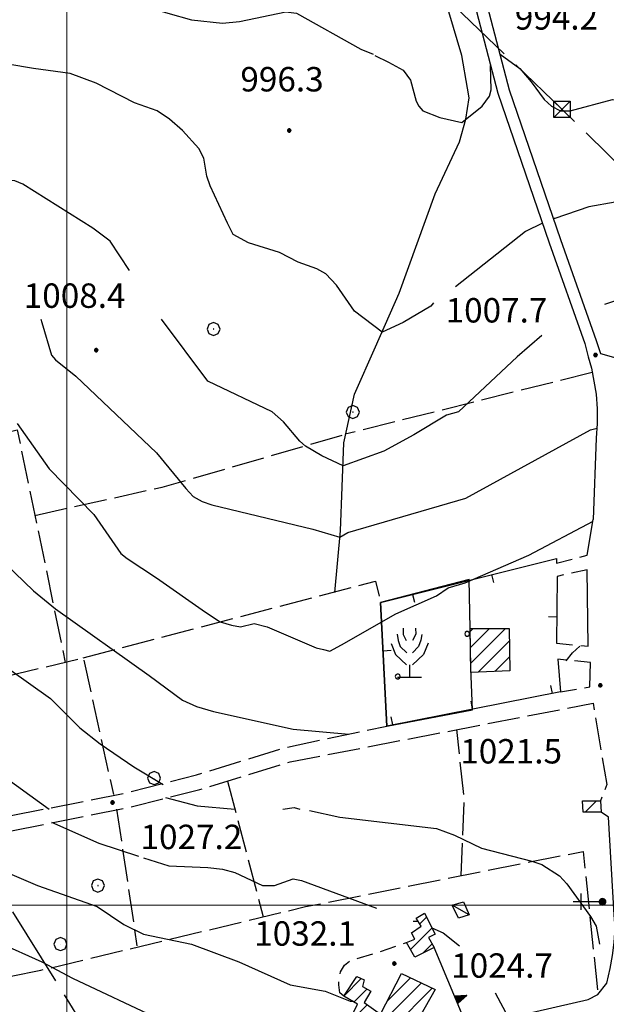
# Model space of a CAD drawing. Extents: x 2583148 to 2587972, y 4502367 to 4505825.
# Drawn here: x 2583486 to 2583666, y 4504969 to 4505272 of the extents above; entities that cross this region are included whole.
import ezdxf

# ---------------------------------------------------------------- set-up
doc = ezdxf.new("R2010")
doc.units = 0
doc.header["$LTSCALE"] = 5
doc.header["$MEASUREMENT"] = 0
for name, pattern in [('102', [2.5, 2, -0.5]), ('107', [1.5, 1, -0.5]), ('403', [6, 5, -1]), ('501', [5, 2.5, 2.5]), ('506', [5, 2.5, 2.5]), ('701', [2.5, 2, -0.5]), ('714', [2.5, -2, -0.5])]:
    doc.linetypes.add(name, pattern=pattern)
for name, color, linetype in [('10100000', 1, 'Continuous'), ('10200000', 1, '102'), ('10700000', 1, '107'), ('20100000', 2, 'Continuous'), ('20700000', 2, 'Continuous'), ('21900000', 1, 'Continuous'), ('30200000', 1, 'Continuous'), ('40210000', 1, 'Continuous'), ('40300000', 1, '403'), ('50100000', 1, '501'), ('50600000', 1, '506'), ('70100000', 1, '701'), ('70400000', 1, 'Continuous'), ('71300000', 1, '714'), ('71500000', 1, 'Continuous'), ('80100000', 2, 'Continuous'), ('80200000', 1, 'Continuous'), ('80400000', 1, 'Continuous'), ('91600000', 1, 'Continuous'), ('A0140000', 2, 'Continuous'), ('C2010000', 1, 'Continuous'), ('C7130000', 1, 'Continuous'), ('PARAMETR', 1, 'Continuous')]:
    doc.layers.add(name, color=color, linetype=linetype)
doc.styles.get("Standard").update_dxf_attribs({"font": 'romans.shx'})

# ---------------------------------------------------------------- blocks, each defined once
blk = doc.blocks.new('CERCHIO1')
at = {"linetype": 'Continuous'}
for p, q in [((-0.28, 0.28), (-0.397, -0.002)), ((0.003, 0.398), (-0.28, 0.28)), ((0, 0), (-0.002, -0.003)), ((0.002, 0.002), (0, 0)), ((0.005, 0.003), (0.002, 0.002)), ((0.286, 0.28), (0.003, 0.398)), ((0.009, 0.003), (0.005, 0.003)), ((0.011, 0.001), (0.009, 0.003)), ((0.013, -0.001), (0.011, 0.001)), ((0.403, -0.002), (0.286, 0.28)), ((-0.397, -0.002), (-0.28, -0.285)), ((-0.28, -0.285), (0.003, -0.402)), ((-0.002, -0.003), (-0.002, -0.006)), ((-0.002, -0.006), (0, -0.009)), ((0, -0.009), (0.002, -0.011)), ((0.002, -0.011), (0.005, -0.013)), ((0.003, -0.402), (0.286, -0.285)), ((0.005, -0.013), (0.009, -0.012)), ((0.009, -0.012), (0.011, -0.011)), ((0.011, -0.011), (0.013, -0.008)), ((0.014, -0.005), (0.013, -0.001)), ((0.013, -0.008), (0.014, -0.005)), ((0.286, -0.285), (0.403, -0.002))]:
    blk.add_line(p, q, dxfattribs=at)
blk = doc.blocks.new('CERCHIO5')
at = {"linetype": 'Continuous'}
for p, q in [((-0.2, 0.06), (-0.21, 0)), ((-0.21, 0), (-0.2, -0.06)), ((0, -0.2), (-0.21, 0)), ((-0.21, 0), (0, 0)), ((-0.2, -0.06), (0.02, 0.2)), ((-0.17, 0.12), (-0.2, 0.06)), ((0.16, -0.12), (-0.2, 0.06)), ((-0.2, 0.06), (0.19, -0.06)), ((-0.15, 0.09), (-0.18, 0.06)), ((-0.17, 0.09), (-0.18, 0.09)), ((-0.18, 0.09), (-0.09, 0.06)), ((-0.18, 0.06), (-0.18, 0.03)), ((-0.18, 0.03), (-0.18, 0.01)), ((-0.18, 0.01), (-0.18, -0.05)), ((-0.17, -0.12), (0.09, 0.18)), ((-0.12, 0.17), (-0.17, 0.12)), ((0.19, -0.06), (-0.17, 0.12)), ((-0.17, 0.12), (0, 0)), ((-0.17, 0.02), (-0.08, 0.11)), ((-0.15, 0.09), (-0.17, 0.09)), ((-0.16, 0.05), (-0.17, 0)), ((-0.12, -0.02), (-0.17, 0.02)), ((0, 0), (-0.17, -0.12)), ((-0.17, 0), (-0.16, -0.08)), ((-0.07, 0.16), (-0.16, 0.05)), ((-0.14, 0.05), (-0.16, -0.02)), ((-0.14, 0.11), (-0.15, 0.09)), ((-0.13, 0.02), (-0.15, 0.09)), ((-0.09, 0.06), (-0.14, 0.14)), ((-0.14, 0.14), (0, 0.07)), ((-0.1, 0.12), (-0.14, 0.11)), ((-0.13, 0.09), (-0.14, 0)), ((-0.08, 0.08), (-0.14, 0.05)), ((-0.14, 0), (-0.12, -0.07)), ((-0.07, 0.16), (-0.13, 0.09)), ((-0.13, 0.09), (-0.12, 0.11)), ((-0.11, -0.01), (-0.13, 0.09)), ((-0.09, -0.03), (-0.13, 0.02)), ((-0.07, 0.19), (-0.12, 0.17)), ((0.06, 0.19), (-0.12, -0.16)), ((-0.12, -0.16), (-0.07, 0.19)), ((0, -0.2), (-0.12, 0.17)), ((-0.12, 0.17), (0.16, -0.12)), ((-0.12, 0.11), (-0.11, 0.14)), ((-0.08, 0.05), (-0.12, -0.02)), ((-0.11, 0.14), (-0.1, 0.18)), ((-0.1, 0.18), (-0.08, 0.17)), ((-0.07, 0.16), (-0.1, 0.12)), ((-0.08, 0.17), (-0.03, 0.18)), ((-0.02, 0.15), (-0.08, 0.05)), ((-0.05, 0.13), (-0.08, 0.08)), ((-0.08, 0.11), (0.01, 0.1)), ((0, 0.2), (-0.07, 0.19)), ((0.02, 0.2), (-0.07, 0.16)), ((-0.07, 0.19), (0.12, -0.16)), ((-0.03, 0.18), (-0.07, 0.16)), ((0, 0.15), (-0.07, 0.16)), ((-0.05, 0.06), (-0.07, -0.01)), ((-0.07, -0.18), (0.04, 0.01)), ((0.01, 0.15), (-0.05, 0.11)), ((-0.04, 0.12), (-0.05, 0.13)), ((-0.05, 0.11), (-0.05, 0.06)), ((-0.02, 0.1), (-0.05, 0.06)), ((-0.05, 0.06), (-0.02, 0.1)), ((-0.03, 0.18), (-0.04, 0.12)), ((0.01, 0.19), (-0.03, 0.18)), ((0, 0.17), (-0.03, 0.18)), ((-0.03, 0.18), (0.01, 0.15)), ((0.01, 0.05), (-0.03, -0.02)), ((0.06, 0.13), (-0.02, 0.15)), ((-0.02, 0.1), (0.03, 0.11)), ((0.07, 0.09), (-0.02, 0.1)), ((0, 0), (0, 0.2)), ((0.06, 0.19), (0, 0.2)), ((0, 0.07), (0.04, 0.2)), ((0, 0), (0.06, 0.19)), ((0.12, 0.17), (0, -0.2)), ((0.04, 0.16), (0, 0.17)), ((0.06, 0.14), (0, 0.15)), ((0.07, 0.05), (0, -0.04)), ((0, 0), (0.2, 0)), ((0, 0), (0, -0.2)), ((0.03, 0.11), (0.01, 0.19)), ((0.01, 0.1), (0.07, 0.05)), ((0.07, 0.04), (0.01, 0.05)), ((0.15, 0.14), (0.03, 0.07)), ((0.03, 0.11), (0.09, 0.09)), ((0.07, -0.09), (0.03, 0.11)), ((0.03, 0.07), (0.19, 0.06)), ((0.03, -0.08), (0.08, 0.07)), ((0.04, 0.2), (0.07, 0.1)), ((0.09, 0.18), (0.04, -0.2)), ((0.11, 0.14), (0.04, 0.16)), ((0.04, 0.01), (0.15, 0.14)), ((0.05, -0.06), (0.11, 0.03)), ((0.12, 0.17), (0.06, 0.19)), ((0.06, -0.19), (0.12, 0.17)), ((0.12, 0.12), (0.06, 0.14)), ((0.08, 0.07), (0.06, 0.13)), ((0.16, 0.12), (0.06, -0.19)), ((0.07, 0.1), (0.08, 0.18)), ((0.12, 0.04), (0.07, 0.09)), ((0.07, -0.02), (0.07, 0.04)), ((0.08, 0.18), (0.2, -0.03)), ((0.09, 0.09), (0.12, 0.05)), ((0.14, 0.07), (0.1, -0.08)), ((0.16, 0.11), (0.11, 0.14)), ((0.11, 0.03), (0.14, 0.1)), ((0.16, 0.12), (0.12, 0.17)), ((0.12, -0.16), (0.16, 0.12)), ((0.16, 0.06), (0.12, 0.12)), ((0.12, 0.05), (0.12, 0.05)), ((0.12, 0.05), (0.13, -0.03)), ((0.12, -0.06), (0.12, 0.04)), ((0.13, -0.07), (0.16, 0)), ((0.14, 0.1), (0.14, 0.07)), ((0.19, 0.06), (0.16, 0.12)), ((0.17, 0.06), (0.16, 0.11)), ((0.16, 0.04), (0.16, 0.06)), ((0.16, 0), (0.16, 0.04)), ((0.19, 0.06), (0.17, -0.1)), ((0.18, -0.01), (0.17, 0.06)), ((0.2, 0), (0.19, 0.06)), ((0.19, -0.06), (0.2, 0)), ((-0.2, -0.06), (-0.17, -0.12)), ((0.17, -0.1), (-0.2, -0.06)), ((-0.18, -0.05), (-0.16, -0.1)), ((-0.17, -0.12), (-0.12, -0.16)), ((-0.16, -0.02), (-0.12, -0.04)), ((-0.15, -0.04), (-0.16, -0.11)), ((-0.16, -0.08), (-0.13, -0.13)), ((-0.16, -0.1), (-0.12, -0.15)), ((-0.16, -0.11), (-0.11, -0.13)), ((-0.12, -0.02), (-0.15, -0.04)), ((-0.13, -0.06), (-0.11, -0.02)), ((-0.1, -0.08), (-0.13, -0.06)), ((-0.13, -0.13), (-0.06, -0.15)), ((-0.11, -0.02), (-0.12, -0.02)), ((-0.12, -0.04), (-0.08, -0.02)), ((-0.12, -0.07), (-0.09, -0.09)), ((-0.12, -0.15), (-0.06, -0.16)), ((-0.12, -0.16), (-0.07, -0.19)), ((-0.1, -0.08), (-0.11, -0.01)), ((-0.11, -0.13), (-0.09, -0.16)), ((-0.06, -0.04), (-0.1, -0.1)), ((0, -0.09), (-0.1, -0.08)), ((-0.08, -0.14), (-0.1, -0.08)), ((-0.1, -0.1), (0.03, -0.13)), ((-0.05, -0.07), (-0.09, -0.03)), ((-0.09, -0.18), (-0.05, -0.07)), ((-0.09, -0.09), (-0.03, -0.13)), ((-0.09, -0.16), (-0.09, -0.18)), ((-0.03, -0.15), (-0.08, -0.14)), ((-0.07, -0.01), (-0.04, -0.05)), ((0.04, -0.2), (-0.07, -0.18)), ((-0.07, -0.19), (0, -0.2)), ((0.1, -0.08), (-0.06, -0.04)), ((-0.06, -0.15), (0.01, -0.16)), ((-0.06, -0.16), (-0.03, -0.19)), ((0, -0.04), (-0.05, -0.07)), ((0.05, -0.06), (-0.05, -0.07)), ((-0.05, -0.07), (0.05, -0.06)), ((-0.05, -0.07), (-0.05, -0.18)), ((-0.05, -0.18), (0.03, -0.08)), ((-0.04, -0.05), (0.01, -0.06)), ((-0.03, -0.02), (0.02, -0.05)), ((-0.03, -0.13), (0.05, -0.13)), ((0.05, -0.13), (-0.03, -0.15)), ((-0.03, -0.19), (0.04, -0.18)), ((0.14, -0.11), (0, -0.09)), ((0, -0.2), (0.06, -0.19)), ((0.01, -0.06), (0.05, -0.06)), ((0.01, -0.16), (0.04, -0.15)), ((0.02, -0.05), (0.07, -0.07)), ((0.03, -0.13), (0.07, -0.09)), ((0.13, -0.03), (0.04, -0.05)), ((0.04, -0.05), (0.05, -0.13)), ((0.04, -0.15), (0.1, -0.13)), ((0.04, -0.18), (0.06, -0.18)), ((0.05, -0.06), (0.07, -0.02)), ((0.13, -0.03), (0.05, -0.06)), ((0.05, -0.13), (0.11, -0.11)), ((0.06, -0.19), (0.12, -0.16)), ((0.06, -0.18), (0.09, -0.16)), ((0.07, -0.07), (0.15, -0.08)), ((0.09, -0.16), (0.12, -0.15)), ((0.1, -0.13), (0.13, -0.07)), ((0.11, -0.11), (0.12, -0.06)), ((0.12, -0.15), (0.14, -0.11)), ((0.12, -0.16), (0.16, -0.12)), ((0.2, -0.03), (0.13, -0.03)), ((0.15, -0.08), (0.18, -0.07)), ((0.16, -0.12), (0.19, -0.06)), ((0.18, -0.07), (0.18, -0.01))]:
    blk.add_line(p, q, dxfattribs=at)
blk = doc.blocks.new('PALLINO1')
at = {"linetype": 'Continuous'}
for p, q in [((-0.121, 0.088), (-0.15, 0)), ((-0.15, 0), (-0.121, -0.088)), ((-0.046, 0.143), (-0.121, 0.088)), ((0.046, 0.143), (-0.046, 0.143)), ((0.121, 0.088), (0.046, 0.143)), ((0.15, 0), (0.121, 0.088)), ((0.121, -0.088), (0.15, 0)), ((-0.121, -0.088), (-0.046, -0.143)), ((-0.046, -0.143), (0.046, -0.143)), ((0.046, -0.143), (0.121, -0.088))]:
    blk.add_line(p, q, dxfattribs=at)
blk = doc.blocks.new('CAMP_DBC67E91')
at = {"layer": 'C7130000', "linetype": 'Continuous', "xscale": 5, "yscale": 5, "zscale": 5}
for p in [(2583622.874, 4505083.324), (2583601.558, 4505070.262)]:
    blk.add_blockref('PALLINO1', p, dxfattribs=at)
blk = doc.blocks.new('FRUT1')
at = {"linetype": 'Continuous'}
for p, q in [((-0.513, 1.36), (-0.471, 1.1)), ((-0.264, 1.604), (-0.264, 1.356)), ((-0.264, 1.356), (-0.143, 1.109)), ((0.241, 1.36), (0.11, 1.102)), ((0.234, 1.604), (0.241, 1.36)), ((0.487, 1.356), (0.448, 1.121)), ((-0.762, 0.985), (-0.584, 0.526)), ((-0.471, 1.1), (-0.387, 0.856)), ((-0.387, 0.856), (-0.121, 0.606)), ((0.361, 0.856), (0.11, 0.603)), ((0.448, 1.121), (0.361, 0.856)), ((0.747, 0.999), (0.562, 0.533)), ((-0.584, 0.526), (-0.139, 0.104)), ((0.562, 0.533), (0.106, 0.108)), ((-0.008, 0.108), (-0.013, -0.396)), ((-0.504, -0.393), (0.485, -0.393)), ((-0.003, -0.393), (-0.003, -0.393))]:
    blk.add_line(p, q, dxfattribs=at)
blk = doc.blocks.new('TRALICCI')
at = {"linetype": 'Continuous'}
for p, q in [((-0.5, 0.5), (0.5, 0.5)), ((-0.5, -0.5), (-0.5, 0.5)), ((-0.5, 0.5), (0, 0)), ((0.5, 0.5), (-0.5, -0.5)), ((0, 0), (0.5, -0.5)), ((0.5, 0.5), (0.5, -0.5)), ((0.5, -0.5), (-0.5, -0.5))]:
    blk.add_line(p, q, dxfattribs=at)
blk = doc.blocks.new('CAMP_C6C044F4')
at = {"layer": 'C2010000', "linetype": 'Continuous'}
for p, q in [((2583623.768, 4505084.017), (2583624.751, 4505085)), ((2583623.858, 4505079.157), (2583629.701, 4505085)), ((2583623.948, 4505074.297), (2583634.651, 4505085)), ((2583626.192, 4505071.591), (2583635.823, 4505081.222)), ((2583631.357, 4505071.807), (2583635.916, 4505076.366))]:
    blk.add_line(p, q, dxfattribs=at)
blk = doc.blocks.new('CAMP_0BAFA8F1')
at = {"layer": 'C2010000', "linetype": 'Continuous'}
blk.add_line((2583659.05, 4505028.5), (2583662.55, 4505032), dxfattribs=at)
blk = doc.blocks.new('CAMP_24D584D3')
at = {"layer": 'C2010000', "linetype": 'Continuous'}
for p, q in [((2583585.095, 4504972.143), (2583590.352, 4504977.399)), ((2583591.411, 4504958.659), (2583608.8, 4504976.049)), ((2583598.361, 4504970.559), (2583605.473, 4504977.672)), ((2583588.086, 4504970.184), (2583592.095, 4504974.193)), ((2583594.573, 4504956.872), (2583612.127, 4504974.426)), ((2583586.148, 4504963.296), (2583592.192, 4504969.34)), ((2583588.248, 4504960.447), (2583595.104, 4504967.302)), ((2583608.179, 4504965.528), (2583608.376, 4504965.725)), ((2583604.251, 4504961.6), (2583604.937, 4504962.286))]:
    blk.add_line(p, q, dxfattribs=at)
blk = doc.blocks.new('CAMP_429BC459')
at = {"layer": 'C2010000', "linetype": 'Continuous'}
for p, q in [((2583608.338, 4504994.187), (2583610.384, 4504996.233)), ((2583605.447, 4504986.346), (2583612.034, 4504992.933)), ((2583609.351, 4504985.3), (2583612.124, 4504988.074))]:
    blk.add_line(p, q, dxfattribs=at)
blk = doc.blocks.new('TRIANG1')
at = {"linetype": 'Continuous'}
for p, q in [((0, 0.7), (-0.25, 0)), ((0, 0.585), (-0.027, 0.623)), ((-0.027, 0.623), (0, 0.612)), ((0, 0.612), (-0.021, 0.642)), ((-0.021, 0.642), (0, 0.642)), ((-0.013, 0.663), (0, 0.674)), ((0, 0.642), (-0.013, 0.663)), ((0.25, 0), (0, 0.7)), ((0, 0.7), (0, 0)), ((0, 0.674), (0, 0.685)), ((0, 0.685), (0, 0.674)), ((0, 0.674), (0, 0.685)), ((0, 0.674), (0, 0.685)), ((0, 0.685), (0, 0.674)), ((0, 0.674), (0, 0.685)), ((0.013, 0.663), (0, 0.674)), ((0, 0.642), (0.013, 0.663)), ((0, 0.612), (0.021, 0.642)), ((0.021, 0.642), (0, 0.642)), ((0, 0.585), (0.027, 0.623)), ((0.027, 0.623), (0, 0.612)), ((-0.25, 0), (0.25, 0)), ((-0.215, 0), (-0.236, 0.038)), ((-0.236, 0.038), (-0.178, 0)), ((-0.178, 0), (-0.227, 0.065)), ((-0.227, 0.065), (-0.141, 0)), ((-0.141, 0), (-0.218, 0.09)), ((-0.218, 0.09), (-0.111, 0)), ((-0.111, 0), (-0.209, 0.114)), ((-0.209, 0.114), (-0.072, 0)), ((-0.072, 0), (-0.201, 0.138)), ((-0.201, 0.138), (-0.042, 0)), ((-0.042, 0), (-0.192, 0.162)), ((-0.192, 0.162), (0, 0)), ((0, 0), (-0.182, 0.19)), ((-0.182, 0.19), (0, 0.038)), ((0, 0.038), (-0.172, 0.218)), ((-0.172, 0.218), (0, 0.077)), ((0, 0.077), (-0.162, 0.246)), ((-0.162, 0.246), (0, 0.112)), ((0, 0.112), (-0.152, 0.274)), ((-0.152, 0.274), (0, 0.147)), ((0, 0.147), (-0.143, 0.301)), ((-0.143, 0.301), (0, 0.182)), ((0, 0.182), (-0.134, 0.325)), ((-0.134, 0.325), (0, 0.215)), ((0, 0.215), (-0.125, 0.349)), ((-0.125, 0.349), (0, 0.256)), ((0, 0.256), (-0.115, 0.379)), ((-0.115, 0.379), (0, 0.289)), ((0, 0.289), (-0.106, 0.404)), ((-0.106, 0.404), (0, 0.322)), ((0, 0.322), (-0.099, 0.423)), ((-0.099, 0.423), (0, 0.354)), ((0, 0.354), (-0.089, 0.45)), ((-0.089, 0.45), (0, 0.381)), ((0, 0.381), (-0.08, 0.477)), ((-0.08, 0.477), (0, 0.42)), ((0, 0.42), (-0.07, 0.503)), ((-0.07, 0.503), (0, 0.453)), ((0, 0.453), (-0.06, 0.531)), ((-0.06, 0.531), (0, 0.494)), ((0, 0.494), (-0.05, 0.561)), ((-0.05, 0.561), (0, 0.526)), ((0, 0.526), (-0.042, 0.582)), ((-0.042, 0.582), (0, 0.555)), ((0, 0.555), (-0.034, 0.604)), ((-0.034, 0.604), (0, 0.585)), ((0, 0.555), (0.034, 0.604)), ((0.034, 0.604), (0, 0.585)), ((0, 0.526), (0.042, 0.582)), ((0.042, 0.582), (0, 0.555)), ((0, 0.494), (0.05, 0.561)), ((0.05, 0.561), (0, 0.526)), ((0, 0.453), (0.06, 0.531)), ((0.06, 0.531), (0, 0.494)), ((0, 0.42), (0.07, 0.503)), ((0.07, 0.503), (0, 0.453)), ((0, 0.381), (0.08, 0.477)), ((0.08, 0.477), (0, 0.42)), ((0, 0.354), (0.089, 0.45)), ((0.089, 0.45), (0, 0.381)), ((0, 0.322), (0.099, 0.423)), ((0.099, 0.423), (0, 0.354)), ((0, 0.289), (0.106, 0.404)), ((0.106, 0.404), (0, 0.322)), ((0, 0.256), (0.115, 0.379)), ((0.115, 0.379), (0, 0.289)), ((0, 0.215), (0.125, 0.349)), ((0.125, 0.349), (0, 0.256)), ((0, 0.182), (0.134, 0.325)), ((0.134, 0.325), (0, 0.215)), ((0, 0.147), (0.143, 0.301)), ((0.143, 0.301), (0, 0.182)), ((0, 0.112), (0.152, 0.274)), ((0.152, 0.274), (0, 0.147)), ((0, 0.077), (0.162, 0.246)), ((0.162, 0.246), (0, 0.112)), ((0, 0.038), (0.172, 0.218)), ((0.172, 0.218), (0, 0.077)), ((0, 0), (0.182, 0.19)), ((0.182, 0.19), (0, 0.038)), ((0.192, 0.162), (0, 0)), ((0.042, 0), (0.192, 0.162)), ((0.201, 0.138), (0.042, 0)), ((0.072, 0), (0.201, 0.138)), ((0.209, 0.114), (0.072, 0)), ((0.111, 0), (0.209, 0.114)), ((0.218, 0.09), (0.111, 0)), ((0.141, 0), (0.218, 0.09)), ((0.227, 0.065), (0.141, 0)), ((0.178, 0), (0.227, 0.065)), ((0.236, 0.038), (0.178, 0)), ((0.215, 0), (0.236, 0.038))]:
    blk.add_line(p, q, dxfattribs=at)
blk = doc.blocks.new('BARMUR')
at = {"linetype": 'Continuous'}
blk.add_line((0, 0), (0.5, 0), dxfattribs=at)
blk = doc.blocks.new('TABERNAC')
at = {"linetype": 'Continuous'}
for p, q in [((0, 0), (0, 2)), ((-0.5, 1.5), (0, 1.5)), ((0, 1.5), (0.5, 1.5)), ((-0.19, 0.262), (-0.2, 0.2)), ((-0.2, 0.2), (-0.19, 0.138)), ((-0.2, 0.2), (0, 0.2)), ((-0.196, 0.225), (0.194, 0.239)), ((0.193, 0.156), (-0.196, 0.225)), ((-0.19, 0.138), (-0.137, 0.342)), ((-0.162, 0.318), (-0.19, 0.262)), ((0.18, 0.281), (-0.19, 0.262)), ((-0.19, 0.262), (0.062, 0.01)), ((-0.19, 0.138), (-0.162, 0.082)), ((-0.098, 0.028), (-0.19, 0.138)), ((0.118, 0.038), (-0.183, 0.167)), ((-0.183, 0.167), (0.193, 0.156)), ((-0.162, 0.082), (-0.178, 0.285)), ((-0.178, 0.285), (-0.019, 0.003)), ((-0.169, 0.113), (0.182, 0.122)), ((0.017, 0.39), (-0.162, 0.082)), ((-0.118, 0.362), (-0.162, 0.318)), ((0.162, 0.318), (-0.162, 0.318)), ((-0.162, 0.318), (-0.162, 0.082)), ((-0.162, 0.082), (-0.118, 0.038)), ((-0.162, 0.082), (0.162, 0.082)), ((0.128, 0.258), (-0.151, 0.288)), ((-0.151, 0.288), (0.076, 0.017)), ((0.033, 0.005), (-0.151, 0.288)), ((-0.14, 0.061), (-0.018, 0.39)), ((0.062, 0.01), (-0.14, 0.061)), ((-0.137, 0.342), (0.076, 0.017)), ((-0.077, 0.375), (-0.131, 0.084)), ((-0.131, 0.084), (0.003, 0.118)), ((-0.062, 0.39), (-0.118, 0.362)), ((0.118, 0.362), (-0.118, 0.038)), ((-0.118, 0.038), (-0.118, 0.362)), ((-0.118, 0.362), (0, 0.2)), ((-0.118, 0.038), (-0.062, 0.01)), ((0.01, 0.341), (-0.098, 0.028)), ((0.088, 0.377), (-0.092, 0.375)), ((-0.092, 0.375), (0, 0.229)), ((-0.079, 0.019), (0.062, 0.39)), ((0.194, 0.239), (-0.079, 0.019)), ((0.182, 0.122), (-0.077, 0.375)), ((0, 0.4), (-0.062, 0.39)), ((-0.062, 0.01), (-0.062, 0.39)), ((-0.062, 0.39), (0.062, 0.39)), ((0.076, 0.017), (-0.062, 0.01)), ((-0.062, 0.01), (0, 0)), ((0.062, 0.39), (-0.019, 0.003)), ((-0.019, 0.003), (0.162, 0.318)), ((-0.019, 0.003), (0.18, 0.281)), ((-0.018, 0.39), (0.162, 0.082)), ((0.062, 0.39), (0, 0.4)), ((0, 0.229), (0.118, 0.038)), ((0.2, 0.2), (0, 0.2)), ((0, 0.2), (0.14, 0.061)), ((0, 0.2), (0.076, 0.017)), ((0, 0), (0.062, 0.01)), ((0.003, 0.118), (0.128, 0.258)), ((0.146, 0.333), (0.01, 0.341)), ((0.19, 0.138), (0.017, 0.39)), ((0.18, 0.281), (0.033, 0.005)), ((0.05, 0.2), (0.146, 0.333)), ((0.162, 0.082), (0.05, 0.2)), ((0.118, 0.362), (0.062, 0.39)), ((0.062, 0.39), (0.089, 0.024)), ((0.062, 0.01), (0.118, 0.038)), ((0.076, 0.017), (0.088, 0.377)), ((0.076, 0.017), (0.19, 0.262)), ((0.089, 0.024), (0.162, 0.318)), ((0.162, 0.318), (0.118, 0.362)), ((0.14, 0.061), (0.118, 0.362)), ((0.118, 0.038), (0.162, 0.082)), ((0.19, 0.262), (0.162, 0.318)), ((0.162, 0.082), (0.18, 0.281)), ((0.162, 0.082), (0.19, 0.138)), ((0.2, 0.2), (0.19, 0.262)), ((0.19, 0.262), (0.19, 0.138)), ((0.19, 0.138), (0.2, 0.2))]:
    blk.add_line(p, q, dxfattribs=at)

msp = doc.modelspace()

# ---------------------------------------------------------------- linework, layer by layer
at = {"layer": '10100000', "linetype": 'Continuous', "flags": 128}
for points in [[(2583587.36, 4505371.33), (2583604, 4505333), (2583612.25, 4505313.5), (2583622.75, 4505286), (2583632.25, 4505249.5), (2583648, 4505203.5), (2583659, 4505172.5), (2583660, 4505168.5), (2583661, 4505165), (2583661.75, 4505161), (2583662.5, 4505157), (2583662.75, 4505152.5), (2583662.75, 4505148), (2583662.5, 4505143.5), (2583661.5, 4505118.5)], [(2583605.5, 4505347), (2583604.5, 4505346.5), (2583603.75, 4505346), (2583603.44, 4505345.54), (2583603.27, 4505345.03), (2583603.25, 4505344.5), (2583603.5, 4505343.5), (2583604, 4505342), (2583607.5, 4505334.5), (2583615.75, 4505314.5), (2583626.25, 4505287), (2583635.75, 4505250.5), (2583651.5, 4505204.5), (2583662.5, 4505173.5), (2583663.75, 4505169.5)], [(2583659.75, 4505107.5), (2583661.5, 4505118.5)], [(2583660, 4505079.5), (2583659.75, 4505103)], [(2583660.5, 4505067), (2583660.75, 4505074.5)], [(2583623, 4504962.5), (2583660, 4504971), (2583663, 4504972.5), (2583665.75, 4504976), (2583666.75, 4504980.5), (2583667.5, 4504984.5), (2583668, 4504988.5), (2583668.25, 4504993), (2583668, 4504997), (2583666.25, 4505027), (2583664, 4505028.5)]]:
    msp.add_lwpolyline(points, dxfattribs=at)
at = {"layer": '10200000', "linetype": '102', "flags": 128}
for points in [[(2583311.25, 4504989), (2583439.25, 4505014), (2583519, 4505030), (2583540.75, 4505035.5), (2583568.5, 4505044), (2583661.5, 4505062), (2583665.75, 4505037), (2583663.75, 4505032)], [(2583311.25, 4504993.5), (2583437.75, 4505018.5), (2583518.25, 4505034.5), (2583539.75, 4505040), (2583567.5, 4505048.5), (2583598.25, 4505055)]]:
    msp.add_lwpolyline(points, dxfattribs=at)
at = {"layer": '10700000', "linetype": '107', "flags": 128}
for points in [[(2583663.75, 4505169.5), (2583677.5, 4505165.5), (2583690.25, 4505161.5), (2583694.5, 4505161), (2583705.25, 4505177.5), (2583717, 4505169.5), (2583718.25, 4505164), (2583718.25, 4505157), (2583729.75, 4505154), (2583727.5, 4505144)], [(2583650.25, 4505105), (2583659.75, 4505107.5)], [(2583659.75, 4505103), (2583650.5, 4505101)], [(2583650.25, 4505080.5), (2583660, 4505079.5)], [(2583660.75, 4505074.5), (2583650.75, 4505075.5)], [(2583651.5, 4505065.5), (2583660.5, 4505067)], [(2583585, 4504972), (2583583.75, 4504973), (2583583.5, 4504975.5), (2583583.5, 4504977.5), (2583584, 4504979.5), (2583585.25, 4504981.5), (2583587, 4504983), (2583594, 4504985), (2583604.25, 4504988.5)]]:
    msp.add_lwpolyline(points, dxfattribs=at)
at = {"layer": '20100000', "linetype": 'Continuous', "flags": 128}
for points in [[(2583623.75, 4505085), (2583635.75, 4505085), (2583636, 4505072), (2583624, 4505071.5)], [(2583658.25, 4505032), (2583663.75, 4505032), (2583664, 4505028.5), (2583658.5, 4505028.5)], [(2583612.75, 4504987), (2583606.75, 4504984), (2583604.25, 4504988.5), (2583606.75, 4504989.5), (2583605.75, 4504991.5), (2583608.75, 4504993.5), (2583607.25, 4504996), (2583609.75, 4504997.5), (2583613, 4504991), (2583611, 4504990)], [(2583597, 4504955.5), (2583585.5, 4504962), (2583589.25, 4504969.5), (2583585, 4504972), (2583589, 4504978), (2583591.25, 4504977), (2583590.75, 4504975), (2583593.25, 4504973.5), (2583591.25, 4504970), (2583596.25, 4504966.5), (2583602.75, 4504979), (2583613, 4504974), (2583608.25, 4504965.5), (2583607, 4504966), (2583604.5, 4504961.5), (2583600.75, 4504963)]]:
    msp.add_lwpolyline(points, close=True, dxfattribs=at)
at = {"layer": '20700000', "linetype": 'Continuous', "flags": 128}
msp.add_lwpolyline([(2583623.5, 4504997), (2583620.25, 4504996), (2583618.25, 4505000), (2583621.75, 4505001)], close=True, dxfattribs=at)
at = {"layer": '30200000', "linetype": 'Continuous', "flags": 128}
msp.add_lwpolyline([(2583582.25, 4505096), (2583584, 4505115), (2583585, 4505142), (2583588.25, 4505157), (2583594.75, 4505171.5), (2583602, 4505188), (2583613, 4505218.5), (2583620.5, 4505234.5), (2583622.5, 4505241.5), (2583623.5, 4505248), (2583623, 4505251), (2583621.25, 4505261), (2583617.25, 4505274.5), (2583579.5, 4505350.5), (2583573.25, 4505363.5), (2583562.75, 4505384.5)], dxfattribs=at)
at = {"layer": '40300000', "linetype": '403', "flags": 128}
for points in [[(2583397.5, 4505618), (2583399.75, 4505608.5), (2583434, 4505456.5), (2583547.5, 4505345), (2583652, 4505244.5), (2583804.5, 4505094.5), (2583921, 4504985)], [(2583308.75, 4505278), (2583545.5, 4504898), (2583740.25, 4504587.5), (2583906.5, 4504321.5), (2584067.25, 4504064), (2584269, 4503744), (2584451, 4503453)]]:
    msp.add_lwpolyline(points, dxfattribs=at)
at = {"layer": '50100000', "linetype": '501', "flags": 128}
for points in [[(2583650.75, 4505075.5), (2583651.5, 4505065.5), (2583598.25, 4505055), (2583596.25, 4505093), (2583650.25, 4505106.5), (2583650.25, 4505105)], [(2583650.5, 4505101), (2583650.25, 4505080.5)]]:
    msp.add_lwpolyline(points, dxfattribs=at)
at = {"layer": '50600000', "linetype": '506', "flags": 128}
msp.add_lwpolyline([(2583619.75, 4504961.5), (2583623, 4504962.5), (2583612.75, 4504987)], dxfattribs=at)
at = {"layer": '70100000', "linetype": '701', "flags": 128}
for points in [[(2583661.26, 4505163.62), (2583585.4, 4505144.64)], [(2583393.75, 4505125.5), (2583484.75, 4505146), (2583499.5, 4505074.5)], [(2583490.17, 4505119.74), (2583529.26, 4505128.42), (2583585.4, 4505144.64)], [(2583505, 4505076), (2583594.75, 4505099.5), (2583596.25, 4505093)], [(2583310.85, 4505031.52), (2583379.5, 4505045.5), (2583505, 4505076), (2583514.25, 4505034)], [(2583621.03, 4505009.03), (2583621.99, 4505032.5), (2583619.67, 4505053.9)], [(2583549.26, 4505038.11), (2583560.23, 4504996.38)], [(2583515.25, 4505029.5), (2583521.5, 4504987.5)], [(2583311.5, 4504943.5), (2583350, 4504952), (2583386, 4504958), (2583415.75, 4504962.5), (2583454.5, 4504972.5), (2583492, 4504980), (2583573.25, 4504999.5), (2583658.5, 4505016.5), (2583663, 4504972.5)]]:
    msp.add_lwpolyline(points, dxfattribs=at)
at = {"layer": '71300000', "linetype": '714', "flags": 128}
msp.add_lwpolyline([(2583624.5, 4505060), (2583624, 4505073), (2583623.75, 4505085), (2583623.5, 4505100), (2583596.25, 4505093), (2583598.25, 4505055)], close=True, dxfattribs=at)
at = {"layer": '71300000', "linetype": '714', "lineweight": 0, "flags": 128}
msp.add_lwpolyline([(2583624.5, 4505060), (2583624, 4505073), (2583623.75, 4505085), (2583623.5, 4505100), (2583596.25, 4505093), (2583598.25, 4505055)], close=True, dxfattribs=at)
at = {"layer": '80100000', "linetype": 'Continuous', "flags": 128}
for points in [[(2583612.5, 4505185), (2583611.75, 4505184), (2583603.25, 4505179), (2583596.75, 4505176), (2583588.25, 4505182.5), (2583582.75, 4505190.5), (2583579.5, 4505194), (2583576.75, 4505195.5), (2583571, 4505197.5), (2583565.25, 4505200.5), (2583555.75, 4505203.5), (2583551, 4505206), (2583549.25, 4505209.5), (2583544, 4505221), (2583543, 4505224), (2583542, 4505229.5), (2583540.5, 4505232.5), (2583535.5, 4505238), (2583531.5, 4505241.5), (2583527.75, 4505244), (2583520.75, 4505246.5), (2583509, 4505252.5), (2583501, 4505255.5), (2583489.75, 4505257), (2583466, 4505261)], [(2583780, 4505180.5), (2583762.75, 4505190), (2583730.5, 4505210), (2583722.25, 4505207), (2583717.5, 4505207), (2583710, 4505210), (2583694.5, 4505214), (2583683, 4505216), (2583674.25, 4505216.5), (2583668.25, 4505216), (2583660.25, 4505214.5), (2583649.75, 4505211), (2583649.25, 4505211)], [(2583646, 4505209.5), (2583640.75, 4505207), (2583619.25, 4505190)], [(2583463.25, 4505086), (2583495, 4505063.5), (2583504, 4505054.5), (2583510.25, 4505049.5), (2583520.5, 4505042.5), (2583529.5, 4505037)], [(2583530.25, 4505033), (2583540, 4505030.5), (2583551.5, 4505029.5)], [(2583566.25, 4505029.5), (2583569.75, 4505030), (2583571.5, 4505029.5)], [(2583574.5, 4505029), (2583583.75, 4505027), (2583613.5, 4505023.5), (2583619, 4505021.5), (2583627.25, 4505017.5), (2583642.75, 4505013.5), (2583645.75, 4505012.5), (2583651.25, 4505009), (2583653.5, 4505006.5), (2583660.75, 4504996.5), (2583662.5, 4504993.5), (2583663.5, 4504988)]]:
    msp.add_lwpolyline(points, dxfattribs=at)
at = {"layer": '80200000', "linetype": 'Continuous', "flags": 128}
for points in [[(2583418.5, 4505277.5), (2583434.75, 4505284.5), (2583439.5, 4505285.5), (2583447.75, 4505287), (2583453, 4505288.5), (2583458, 4505290.5), (2583468.25, 4505296), (2583473.25, 4505298), (2583480, 4505299.5), (2583488.75, 4505298.5), (2583495, 4505295), (2583518.75, 4505279), (2583524.5, 4505276), (2583531, 4505274), (2583538.25, 4505272), (2583547.75, 4505271), (2583553, 4505271.5), (2583567.25, 4505274.5), (2583570.5, 4505274), (2583590.25, 4505263), (2583594, 4505261.5)], [(2583594.5, 4505261), (2583598.75, 4505259), (2583603.25, 4505256.5), (2583605.5, 4505253.5), (2583607.25, 4505247), (2583608, 4505245.5), (2583609.25, 4505244), (2583614.5, 4505242), (2583621.25, 4505240.5), (2583627.5, 4505245.5), (2583629.75, 4505248.5), (2583630.25, 4505250.5), (2583630, 4505258)], [(2583633, 4505261.5), (2583639, 4505257), (2583642.5, 4505253), (2583646.5, 4505247.5), (2583648.75, 4505245.5), (2583651.5, 4505244), (2583654.5, 4505244), (2583667.5, 4505247.5), (2583677.75, 4505247), (2583683, 4505246), (2583719.25, 4505234.5), (2583722.5, 4505234.5), (2583729, 4505236), (2583732, 4505236), (2583752.25, 4505231), (2583765.25, 4505220.5), (2583773.5, 4505215), (2583776.75, 4505213), (2583778.75, 4505212.5)], [(2583519.25, 4505195), (2583513.25, 4505204), (2583508, 4505208), (2583486.5, 4505221.5), (2583484, 4505222.5), (2583477.5, 4505223), (2583462.75, 4505222), (2583460.5, 4505222), (2583439, 4505235), (2583426.5, 4505243), (2583421.75, 4505244.5), (2583415.75, 4505245.5), (2583408.5, 4505246.5), (2583400, 4505245.5), (2583395, 4505244.5), (2583388.75, 4505243.5), (2583376.25, 4505239), (2583372.5, 4505238.5), (2583368, 4505239), (2583357.75, 4505233.5), (2583343.5, 4505223.5), (2583339.25, 4505221)], [(2583775.25, 4505117.5), (2583774, 4505121), (2583773.5, 4505126.5), (2583775.25, 4505140), (2583774.5, 4505144.5), (2583772.5, 4505150.5), (2583768.5, 4505156), (2583764.75, 4505160), (2583758.75, 4505165), (2583751.25, 4505170), (2583737.5, 4505178.5), (2583725.25, 4505185), (2583721.5, 4505186), (2583719.5, 4505186), (2583699.5, 4505190.5), (2583689.75, 4505192), (2583678.5, 4505189), (2583665, 4505184.5)], [(2583492, 4505180), (2583492.25, 4505179), (2583495.25, 4505169), (2583496.5, 4505167.5), (2583502.75, 4505162.5), (2583527.5, 4505139), (2583536.5, 4505128), (2583538.75, 4505125.5), (2583541.5, 4505124), (2583544.5, 4505123), (2583575.5, 4505115.5), (2583583.75, 4505113), (2583586.25, 4505114.5), (2583622.5, 4505125), (2583660.75, 4505146), (2583662.75, 4505146.5)], [(2583645.75, 4505175), (2583638.25, 4505168.5), (2583620.25, 4505151.5), (2583616.5, 4505150.5), (2583606.5, 4505144.5), (2583597.25, 4505139.5), (2583584.75, 4505135), (2583578.25, 4505138), (2583573.25, 4505141), (2583571.5, 4505142.5), (2583566.5, 4505148.5), (2583563, 4505151.5), (2583543.25, 4505161), (2583529, 4505180)], [(2583484.75, 4505148), (2583494.5, 4505134), (2583508.25, 4505120), (2583516.5, 4505108), (2583518.5, 4505106.5), (2583527.5, 4505100.5), (2583542.5, 4505090), (2583547, 4505087), (2583550.5, 4505086), (2583553.25, 4505085.5), (2583557.5, 4505086.5), (2583561.5, 4505085.5), (2583576.5, 4505079), (2583578.75, 4505078.5), (2583580.75, 4505078), (2583584.25, 4505080), (2583601, 4505089.5), (2583613.5, 4505095), (2583617, 4505097.5), (2583622.25, 4505099), (2583641.75, 4505107.5), (2583661.5, 4505118)], [(2583475.25, 4505110.5), (2583489.75, 4505096.5), (2583496.5, 4505091), (2583525.25, 4505070.5), (2583535.5, 4505063), (2583539.75, 4505061), (2583545, 4505059.5), (2583569.5, 4505054), (2583586.5, 4505052.5)], [(2583653.25, 4505075), (2583655.25, 4505077.5), (2583657.5, 4505079.5)], [(2583478.5, 4505041), (2583494.5, 4505029.5)], [(2583495.25, 4505025.5), (2583509.75, 4505019), (2583522, 4505015)], [(2583461.75, 4505018.5), (2583491, 4505006), (2583509.25, 4504999.5), (2583517.5, 4504994), (2583523.5, 4504991), (2583538.25, 4504988), (2583552.75, 4504982.5), (2583568.5, 4504975.5), (2583579.25, 4504973.5), (2583587, 4504970.5), (2583588, 4504970.5), (2583588, 4504970.5)], [(2583523.5, 4505014.5), (2583531.25, 4505012), (2583543.25, 4505011.5), (2583547.75, 4505011), (2583551.5, 4505010), (2583560, 4505006), (2583563.75, 4505006), (2583569.5, 4505008), (2583572, 4505007.5), (2583595, 4504999)], [(2583425.5, 4505011.5), (2583424.75, 4505007.5), (2583479, 4504988.5), (2583492.25, 4504982.5), (2583501.75, 4504977.5), (2583528.25, 4504965), (2583541.5, 4504959.5)], [(2583606.25, 4504995), (2583607.75, 4504995)], [(2583612, 4504993), (2583615.5, 4504991.5), (2583620.5, 4504987.5)], [(2583631.5, 4504973), (2583635.5, 4504965.5), (2583635.5, 4504965)]]:
    msp.add_lwpolyline(points, dxfattribs=at)
at = {"layer": '91600000', "linetype": 'Continuous', "flags": 128}
msp.add_lwpolyline([(2583623.5, 4504997), (2583618.25, 4505000)], dxfattribs=at)
at = {"layer": 'PARAMETR', "linetype": 'Continuous', "lineweight": 0, "flags": 128}
for points in [[(2583500, 4502843.5), (2583500, 4505618.71)], [(2583311.11, 4505000), (2586831.84, 4505000)]]:
    msp.add_lwpolyline(points, dxfattribs=at)

# ---------------------------------------------------------------- block references
at = {"layer": '21900000', "linetype": 'Continuous', "xscale": 5.014999997802079, "yscale": 5.014999997802079, "zscale": 5.014999997802079, "rotation": 90}
msp.add_blockref('TABERNAC', (2583665.4, 4505001), dxfattribs=at)
at = {"layer": '40210000', "linetype": 'Continuous', "xscale": 5, "yscale": 5, "zscale": 5}
msp.add_blockref('TRALICCI', (2583652, 4505244.5), dxfattribs=at)
at = {"layer": '50100000', "linetype": 'Continuous'}
for p, xscale, yscale, zscale, rotation in [((2583630.34, 4505101.52), 5.000000001699323, 5.000000001699323, 5.000000001699323, 284.0362434679265), ((2583606.09, 4505095.46), 5.000000001699323, 5.000000001699323, 5.000000001699323, 284.0362434679265), ((2583650.35, 4505088.5), 5.000000000350058, 5.000000000350058, 5.000000000350058, 179.3013056111603), ((2583597.03, 4505078.16), 4.999999999699861, 4.999999999699861, 4.999999999699861, 3.012787485953543), ((2583649.07, 4505065.02), 4.999999998850767, 4.999999998850767, 4.999999998850767, 101.1546597345041), ((2583624.55, 4505060.19), 4.999999998850767, 4.999999998850767, 4.999999998850767, 101.1546597345041), ((2583600.02, 4505055.35), 4.999999998850767, 4.999999998850767, 4.999999998850767, 101.1546597345041)]:
    msp.add_blockref('BARMUR', p, dxfattribs=dict(at, xscale=xscale, yscale=yscale, zscale=zscale, rotation=rotation))
at = {"layer": '50600000', "linetype": 'Continuous', "xscale": 5.000000002052052, "yscale": 5.000000002052052, "zscale": 5.000000002052052, "rotation": 292.7028396091504}
msp.add_blockref('TRIANG1', (2583619.49, 4504970.89), dxfattribs=at)
at = {"layer": '70400000', "linetype": 'Continuous', "xscale": 5, "yscale": 5, "zscale": 5}
for p in [(2583545, 4505177), (2583587.75, 4505151.5), (2583526.75, 4505039), (2583509.5, 4505006), (2583498, 4504988)]:
    msp.add_blockref('CERCHIO1', p, dxfattribs=at)
at = {"layer": '71500000', "linetype": 'Continuous', "xscale": 7.5, "yscale": 7.5, "zscale": 7.5}
msp.add_blockref('FRUT1', (2583605.25, 4505073), dxfattribs=at)
at = {"layer": '80400000', "linetype": 'Continuous', "xscale": 2.5, "yscale": 2.5, "zscale": 2.5}
for p in [(2583568.25, 4505238), (2583509, 4505170.5), (2583662.25, 4505169), (2583663.75, 4505067.5), (2583514, 4505031.5), (2583600.5, 4504982)]:
    msp.add_blockref('CERCHIO5', p, dxfattribs=at)
at = {"layer": 'C2010000', "linetype": 'Continuous'}
for name in ['CAMP_C6C044F4', 'CAMP_0BAFA8F1', 'CAMP_429BC459', 'CAMP_24D584D3']:
    msp.add_blockref(name, (0, 0), dxfattribs=at)
at = {"layer": 'C7130000', "linetype": 'Continuous'}
msp.add_blockref('CAMP_DBC67E91', (0, 0), dxfattribs=at)

# ---------------------------------------------------------------- texts
at = {"layer": 'A0140000', "linetype": 'Continuous'}
for s, p in [('994.2', (2583637.5, 4505269)), ('996.3', (2583553.25, 4505250)), ('1008.4', (2583486.75, 4505183.5)), ('1007.7', (2583616.25, 4505179)), ('1021.5', (2583620.75, 4505043.5)), ('1027.2', (2583522.6, 4505017.18)), ('1032.1', (2583557.5, 4504987.5)), ('1024.7', (2583617.96, 4504977.66))]:
    msp.add_text(s, height=7.5, dxfattribs=at).set_placement(p)

doc.saveas('drawing.dxf')
